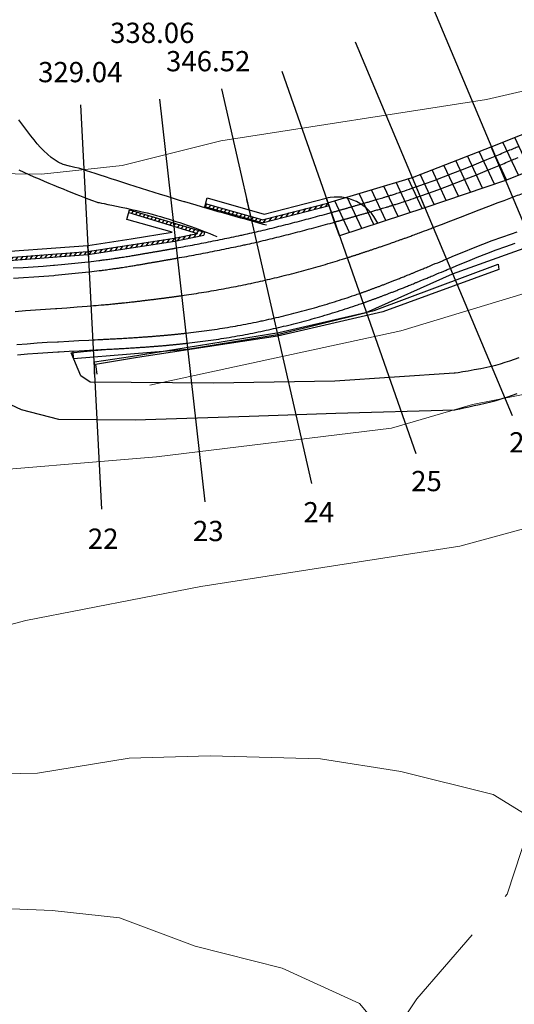
# Model space of a CAD drawing. Extents: x 2387147 to 2390607, y 4759020 to 4760478.
# Drawn here: x 2387744 to 2387792, y 4760228 to 4760326 of the extents above; entities that cross this region are included whole.
import ezdxf
from ezdxf.enums import TextEntityAlignment as Align

# ---------------------------------------------------------------- set-up
doc = ezdxf.new("R2010")
doc.units = 0
doc.header["$LTSCALE"] = 0.5
doc.header["$MEASUREMENT"] = 0
for name, color, linetype, lineweight in [('2D-GRADONI', 4, 'Continuous', 5), ('CD-BANCHINE', 7, 'Continuous', 30), ('CD-CORSIE', 7, 'Continuous', 30), ('Curve di livello grigie', 8, 'Continuous', 5), ('Curve di livello verdi', 70, 'Continuous', 5)]:
    doc.layers.add(name, color=color, linetype=linetype, lineweight=lineweight)
for name, color, linetype in [('2D-MURO', 1, 'Continuous'), ('2D_STERRO_FSST_FDST', 32, 'Continuous'), ('2D_STRUTTURA', 3, 'Continuous'), ('Carreggiabile', 1, 'Continuous'), ('Ciglio di muro di sostegno', 10, 'Continuous'), ('SEZIONI', 7, 'Continuous'), ('strada ordinaria', 5, 'Continuous')]:
    doc.layers.add(name, color=color, linetype=linetype)
doc.layers.add('Tratteggiata', color=7, linetype='Continuous', lineweight=5, plot=False)
pattern_1 = [(55, (2387758.90947, 4760304.17857), (-0.307182, 0.2150912), [])]

# ---------------------------------------------------------------- blocks, each defined once
blk = doc.blocks.new('*X54', base_point=(1498.34, 1097.855))
at = {"layer": 'SEZIONI', "color": 0, "linetype": 'Continuous'}
blk.add_text('22', height=1, dxfattribs=at).set_placement((1498.383, 1097.022), align=Align.MIDDLE)
blk = doc.blocks.new('*X55', base_point=(1496.111, 1140.797))
at = {"layer": 'SEZIONI', "color": 0, "linetype": 'Continuous'}
blk.add_text('329.04', height=1, dxfattribs=at).set_placement((1495.986, 1143.21), align=Align.MIDDLE)
blk = doc.blocks.new('*X56', base_point=(1508.616, 1098.607))
at = {"layer": 'SEZIONI', "color": 0, "linetype": 'Continuous'}
blk.add_text('23', height=1, dxfattribs=at).set_placement((1508.709, 1097.779), align=Align.MIDDLE)
blk = doc.blocks.new('*X57', base_point=(1503.812, 1141.338))
at = {"layer": 'SEZIONI', "color": 0, "linetype": 'Continuous'}
blk.add_text('338.06', height=1, dxfattribs=at).set_placement((1503.542, 1143.74), align=Align.MIDDLE)
blk = doc.blocks.new('*X58', base_point=(1519.348, 1100.432))
at = {"layer": 'SEZIONI', "color": 0, "linetype": 'Continuous'}
blk.add_text('24', height=1, dxfattribs=at).set_placement((1519.534, 1099.619), align=Align.MIDDLE)
blk = doc.blocks.new('*X59', base_point=(1509.763, 1142.35))
at = {"layer": 'SEZIONI', "color": 0, "linetype": 'Continuous'}
blk.add_text('346.52', height=1, dxfattribs=at).set_placement((1509.205, 1144.787), align=Align.MIDDLE)
blk = doc.blocks.new('*X60', base_point=(1529.807, 1103.453))
at = {"layer": 'SEZIONI', "color": 0, "linetype": 'Continuous'}
blk.add_text('25', height=1, dxfattribs=at).set_placement((1530.083, 1102.667), align=Align.MIDDLE)
blk = doc.blocks.new('*X62', base_point=(1539.394, 1107.244))
at = {"layer": 'SEZIONI', "color": 0, "linetype": 'Continuous'}
blk.add_text('26', height=1, dxfattribs=at).set_placement((1539.717, 1106.475), align=Align.MIDDLE)

msp = doc.modelspace()

# ---------------------------------------------------------------- hatches: boundary and pattern name
at = {"layer": '2D-MURO', "linetype": 'Continuous'}
h = msp.add_hatch(dxfattribs=at)
h.set_pattern_fill('ANSI31', color=256, scale=3, angle=10, style=0)
h.set_pattern_definition([(55, (2388495.61594, 4760246.30662), (-0.30718202, 0.21509116), [])])
h.paths.add_polyline_path([(2387761.918, 4760307.544), (2387761.837, 4760307.255), (2387766.449, 4760305.949), (2387766.373, 4760306.283)])
h.paths.add_polyline_path([(2387774.111, 4760307.348), (2387774.011, 4760307.632), (2387767.508, 4760305.961), (2387766.373, 4760306.283), (2387766.449, 4760305.949), (2387767.505, 4760305.65)])
h = msp.add_hatch(dxfattribs=at)
h.set_pattern_fill('ANSI31', color=256, scale=3, angle=10, style=0)
h.set_pattern_definition(pattern_1)
h.paths.add_polyline_path([(2387758.777, 4760305.335), (2387758.74, 4760305.659), (2387754.421, 4760306.959), (2387754.335, 4760306.672)])
h.paths.add_polyline_path([(2387761.831, 4760304.729), (2387758.743, 4760305.658), (2387758.78, 4760305.334), (2387761.135, 4760304.625), (2387758.909, 4760304.179), (2387758.943, 4760303.879), (2387761.745, 4760304.442)])
h = msp.add_hatch(dxfattribs=at)
h.set_pattern_fill('ANSI31', color=256, scale=3, angle=10, style=0)
h.set_pattern_definition(pattern_1)
h.paths.add_polyline_path([(2387758.943, 4760303.879), (2387758.909, 4760304.179), (2387758.843, 4760304.165), (2387750.268, 4760302.823), (2387739.453, 4760302.028), (2387730.151, 4760301.356), (2387718.131, 4760299.064), (2387706.583, 4760294.964), (2387706.705, 4760294.689), (2387718.21, 4760298.774), (2387730.19, 4760301.058), (2387739.474, 4760301.729), (2387750.302, 4760302.524), (2387758.896, 4760303.87)])
at = {"layer": '2D_STRUTTURA', "linetype": 'Continuous'}
h = msp.add_hatch(dxfattribs=at)
h.set_pattern_fill('ANSI31', color=256, scale=10, angle=70, style=0)
h.set_pattern_definition([(115, (2386253.3876, 4759178.0246), (-1.1328847, -0.5282728), [])])
h.paths.add_polyline_path([(2387874.142, 4760337.6), (2387882.72, 4760342.061), (2387891.03, 4760346.387), (2387889.662, 4760349.06), (2387881.32, 4760344.827), (2387872.699, 4760340.456), (2387864.316, 4760336.335), (2387855.341, 4760331.922), (2387847.259, 4760328.836), (2387840.888, 4760326.675), (2387834.477, 4760324.718), (2387826.081, 4760322.5), (2387817.546, 4760320.932), (2387808.353, 4760319.313), (2387803.546, 4760318.111), (2387798.817, 4760316.614), (2387790.13, 4760313.17), (2387782.353, 4760310.155), (2387774.046, 4760307.641), (2387774.675, 4760305.741), (2387775.156, 4760304.372), (2387783.576, 4760307.161), (2387791.541, 4760309.857), (2387800.01, 4760313.217), (2387804.526, 4760314.647), (2387809.123, 4760315.796), (2387818.096, 4760317.375), (2387826.634, 4760318.94), (2387835.242, 4760321.199), (2387841.988, 4760323.248), (2387848.662, 4760325.521), (2387856.969, 4760328.711)])

# ---------------------------------------------------------------- linework, layer by layer
at = {"layer": '2D-GRADONI', "linetype": 'Continuous'}
msp.add_line((2387765.984, 4760307.981), (2387766.617, 4760305.216), dxfattribs=at)
at = {"layer": '2D-MURO', "linetype": 'Continuous'}
for p, q in [((2387754.335, 4760306.672, 491.746), (2387761.135, 4760304.625, 491.746)), ((2387750.355, 4760302.328), (2387750.295, 4760303.426, 491.746))]:
    msp.add_line(p, q, dxfattribs=at)
for points in [[(2387761.837, 4760307.255), (2387762.082, 4760308.121), (2387767.71, 4760306.528), (2387773.848, 4760308.101), (2387774.112, 4760307.348)], [(2387767.505, 4760305.65), (2387761.837, 4760307.255)], [(2387767.508, 4760305.961), (2387761.918, 4760307.544)], [(2387767.505, 4760305.65), (2387774.169, 4760307.363)], [(2387767.508, 4760305.961), (2387774.095, 4760307.653)], [(2387706.583, 4760294.964), (2387718.131, 4760299.064), (2387730.151, 4760301.356), (2387739.453, 4760302.028), (2387750.268, 4760302.823), (2387758.843, 4760304.165), (2387761.135, 4760304.625)], [(2387706.705, 4760294.689), (2387718.21, 4760298.774), (2387730.19, 4760301.058), (2387739.474, 4760301.729), (2387750.302, 4760302.524), (2387758.896, 4760303.87), (2387761.745, 4760304.442)]]:
    msp.add_lwpolyline(points, dxfattribs=at)
at = {"layer": '2D-MURO', "linetype": 'Continuous', "elevation": 491.746, "flags": 128}
msp.add_lwpolyline([(2387706.705, 4760294.689), (2387706.343, 4760295.506), (2387717.973, 4760299.64), (2387730.107, 4760301.953), (2387739.443, 4760302.628), (2387750.295, 4760303.426), (2387754.57, 4760304.099), (2387758.64, 4760304.739), (2387754.133, 4760306.002), (2387754.421, 4760306.959), (2387761.831, 4760304.729), (2387761.745, 4760304.442)], dxfattribs=at)
at = {"layer": '2D_STERRO_FSST_FDST', "linetype": 'Continuous'}
msp.add_line((2387748.879, 4760292.255), (2387748.84, 4760293.002), dxfattribs=at)
msp.add_lwpolyline([(2387748.879, 4760292.255), (2387760.142, 4760293.194), (2387769.035, 4760294.626), (2387777.803, 4760296.827), (2387786.317, 4760300.644), (2387794.222, 4760303.476), (2387795.446, 4760303.328), (2387795.073, 4760304.5)], dxfattribs=at)
msp.add_arc((2387774.86, 4760303.713), 4.503, 25.1144, 103.00556, dxfattribs=at)
at = {"layer": '2D_STRUTTURA', "linetype": 'Continuous'}
for p, q in [((2387791.541, 4760309.857), (2387790.146, 4760313.176)), ((2387782.321, 4760310.145), (2387783.576, 4760307.161))]:
    msp.add_line(p, q, dxfattribs=at)
at = {"layer": '2D_STRUTTURA', "linetype": 'Continuous', "flags": 128}
for points in [[(2387774.012, 4760307.631), (2387782.353, 4760310.155), (2387790.13, 4760313.17), (2387798.817, 4760316.614)], [(2387800.01, 4760313.217), (2387791.541, 4760309.857), (2387783.576, 4760307.161), (2387775.156, 4760304.372), (2387774.675, 4760305.741), (2387774.046, 4760307.639)]]:
    msp.add_lwpolyline(points, dxfattribs=at)
at = {"layer": 'Carreggiabile', "color": 9}
for points in [[(2387767.933, 4760305.425), (2387767.63, 4760305.511), (2387767.072, 4760305.668), (2387766.514, 4760305.825), (2387765.957, 4760305.982), (2387765.401, 4760306.138), (2387764.845, 4760306.294), (2387764.291, 4760306.45), (2387763.737, 4760306.607), (2387763.184, 4760306.764), (2387762.632, 4760306.921), (2387762.081, 4760307.08), (2387761.531, 4760307.239), (2387760.982, 4760307.4), (2387760.434, 4760307.562), (2387759.888, 4760307.726), (2387759.803, 4760307.751), (2387759.245, 4760307.92), (2387758.666, 4760308.098), (2387758.069, 4760308.283), (2387757.459, 4760308.474), (2387756.839, 4760308.668), (2387756.214, 4760308.866), (2387755.588, 4760309.064), (2387754.965, 4760309.263), (2387754.35, 4760309.46), (2387753.745, 4760309.654), (2387753.156, 4760309.843), (2387752.586, 4760310.027), (2387752.04, 4760310.203), (2387751.522, 4760310.371), (2387751.035, 4760310.528), (2387750.584, 4760310.674), (2387750.173, 4760310.806), (2387749.806, 4760310.924), (2387749.488, 4760311.026), (2387749.356, 4760311.068), (2387749.026, 4760311.146), (2387748.474, 4760311.267), (2387747.87, 4760311.435), (2387747.355, 4760311.658), (2387747.065, 4760311.843), (2387746.672, 4760312.129), (2387746.302, 4760312.439), (2387745.951, 4760312.769), (2387745.616, 4760313.118), (2387745.295, 4760313.482), (2387744.983, 4760313.859), (2387744.679, 4760314.246), (2387744.378, 4760314.64), (2387744.078, 4760315.04), (2387743.776, 4760315.442), (2387743.468, 4760315.843)], [(2387743.473, 4760310.899), (2387743.969, 4760310.67), (2387744.47, 4760310.445), (2387744.971, 4760310.222), (2387745.471, 4760310.004), (2387745.967, 4760309.792), (2387746.456, 4760309.585), (2387746.936, 4760309.385), (2387747.404, 4760309.192), (2387747.857, 4760309.008), (2387748.293, 4760308.832), (2387748.71, 4760308.666), (2387749.104, 4760308.511), (2387749.472, 4760308.367), (2387749.813, 4760308.234), (2387750.124, 4760308.115), (2387750.402, 4760308.009), (2387750.645, 4760307.917), (2387750.849, 4760307.84), (2387751.012, 4760307.779), (2387751.132, 4760307.735), (2387751.206, 4760307.707), (2387751.231, 4760307.698), (2387751.279, 4760307.689), (2387751.416, 4760307.662), (2387751.634, 4760307.619), (2387751.922, 4760307.562), (2387752.272, 4760307.492), (2387752.674, 4760307.41), (2387753.118, 4760307.319), (2387753.596, 4760307.218), (2387754.098, 4760307.111), (2387754.613, 4760306.998), (2387755.134, 4760306.881), (2387755.651, 4760306.761), (2387756.154, 4760306.64), (2387756.634, 4760306.52), (2387757.081, 4760306.401), (2387757.482, 4760306.287), (2387757.863, 4760306.172), (2387758.243, 4760306.055), (2387758.621, 4760305.936), (2387758.998, 4760305.813), (2387759.374, 4760305.689), (2387759.748, 4760305.562), (2387760.122, 4760305.432), (2387760.495, 4760305.3), (2387760.867, 4760305.166), (2387761.239, 4760305.029), (2387761.61, 4760304.891), (2387761.98, 4760304.749), (2387762.35, 4760304.606), (2387762.72, 4760304.461), (2387763.045, 4760304.331)]]:
    msp.add_lwpolyline(points, dxfattribs=at)
at = {"layer": 'CD-BANCHINE', "linetype": 'Continuous'}
for points in [[(2388361.339, 4759653.026, 0), (2388361.337, 4759653.022)], [(2388353.982, 4759657.479, 0), (2388353.984, 4759657.483)], [(2387574.026, 4760175.888, 0), (2387574.037, 4760175.893)], [(2388031.623, 4759518.95, 0), (2388031.62, 4759518.949)], [(2388034.551, 4759510.911, 0), (2388034.554, 4759510.912)], [(2387577.714, 4760168.047, 0), (2387577.704, 4760168.042)], [(2387969.242, 4759481.605, 0), (2387969.239, 4759481.602)], [(2387964.613, 4759488.832, 0), (2387964.616, 4759488.835)], [(2387787.931, 4759338.025, 0), (2387787.93, 4759338.022)], [(2387780.447, 4759342.171, 0), (2387780.449, 4759342.174)], [(2387742.903, 4760301.206), (2387743.901, 4760301.262), (2387744.899, 4760301.326), (2387745.897, 4760301.399), (2387746.894, 4760301.48), (2387747.011, 4760301.49), (2387748.007, 4760301.58), (2387749.003, 4760301.678), (2387749.999, 4760301.785), (2387750.382, 4760301.828, 0.000264), (2387751.372, 4760301.947, 0.000112), (2387751.792, 4760302, 0.000303), (2387752.373, 4760302.077, 0.000413), (2387752.816, 4760302.138, 0.000403), (2387753.188, 4760302.192, 0.000396), (2387753.515, 4760302.24, 0.000393), (2387753.81, 4760302.286, 0.00039), (2387754.08, 4760302.328, 0.000388), (2387754.331, 4760302.369, 0.000387), (2387754.567, 4760302.408, 0.000385), (2387754.789, 4760302.445, 0.000385), (2387754.999, 4760302.482, 0.000031), (2387755.016, 4760302.484, 0.000352), (2387755.2, 4760302.516, 0.000383), (2387755.393, 4760302.549, 0.000383), (2387755.577, 4760302.58, 0.000382), (2387755.755, 4760302.611, 0.000382), (2387755.927, 4760302.64, 0.000381), (2387756.093, 4760302.669, 0.000381), (2387756.255, 4760302.696, 0.000381), (2387756.411, 4760302.723, 0.00038), (2387756.563, 4760302.749, 0.00038), (2387756.712, 4760302.775, 0.00038), (2387756.856, 4760302.8, 0.00038), (2387756.997, 4760302.824, 0.00038), (2387757.135, 4760302.848, 0.000379), (2387757.27, 4760302.871, 0.000379), (2387757.402, 4760302.894, 0.000379), (2387757.531, 4760302.917, 0.000379), (2387757.658, 4760302.939, 0.000379), (2387757.782, 4760302.961, 0.000379), (2387757.904, 4760302.982, 0.000379), (2387758.024, 4760303.003, 0.000379), (2387758.142, 4760303.024, 0.000378), (2387758.257, 4760303.044, 0.000378), (2387758.371, 4760303.065, 0.000378), (2387758.483, 4760303.084, 0.000378), (2387758.594, 4760303.104, 0.000378), (2387758.702, 4760303.124, 0.000378), (2387758.809, 4760303.143, 0.000378), (2387758.915, 4760303.162, 0.000378), (2387759.019, 4760303.181, 0.003333), (2387759.936, 4760303.349, 0.003333), (2387760.85, 4760303.52, 0.003333), (2387761.763, 4760303.696, 0.003333), (2387762.675, 4760303.875, 0.003333), (2387763.585, 4760304.059, 0.003333), (2387764.493, 4760304.246, 0.003333), (2387765.401, 4760304.437, 0.001667), (2387765.854, 4760304.534, 0.006437), (2387767.6, 4760304.933, 0.003333), (2387768.5, 4760305.154, 0.003333), (2387769.4, 4760305.378, 0.003333), (2387770.3, 4760305.606, 0.003333), (2387771.199, 4760305.839, 0.003333), (2387772.097, 4760306.075, 0.003333), (2387772.996, 4760306.316, 0.003333), (2387773.894, 4760306.561, 0.001667), (2387774.344, 4760306.685, 0.000378), (2387774.446, 4760306.713, 0.000378), (2387774.549, 4760306.742, 0.000378), (2387774.654, 4760306.771, 0.000378), (2387774.76, 4760306.801, 0.000378), (2387774.868, 4760306.831, 0.000378), (2387774.978, 4760306.862, 0.000378), (2387775.089, 4760306.893, 0.000378), (2387775.202, 4760306.925, 0.000379), (2387775.317, 4760306.958, 0.000379), (2387775.434, 4760306.991, 0.000379), (2387775.553, 4760307.025, 0.000379), (2387775.675, 4760307.059, 0.000379), (2387775.799, 4760307.094, 0.000379), (2387775.925, 4760307.13, 0.000379), (2387776.054, 4760307.167, 0.000379), (2387776.185, 4760307.204, 0.00038), (2387776.32, 4760307.243, 0.00038), (2387776.457, 4760307.282, 0.00038), (2387776.598, 4760307.323, 0.00038), (2387776.743, 4760307.364, 0.00038), (2387776.891, 4760307.407, 0.000381), (2387777.044, 4760307.45, 0.000381), (2387777.201, 4760307.496, 0.000381), (2387777.363, 4760307.542, 0.000382), (2387777.531, 4760307.59, 0.000382), (2387777.704, 4760307.64, 0.000383), (2387777.884, 4760307.692, 0.000383), (2387778.072, 4760307.746, 0.000352), (2387778.252, 4760307.798, 0.000031), (2387778.268, 4760307.803, 0.000385), (2387778.473, 4760307.862, 0.000385), (2387778.69, 4760307.924, 0.000387), (2387778.919, 4760307.991, 0.000388), (2387779.162, 4760308.064, 0.00039), (2387779.424, 4760308.143, 0.000393), (2387779.71, 4760308.23, 0.000396), (2387780.025, 4760308.329, 0.000403), (2387780.384, 4760308.442, 0.000413), (2387780.809, 4760308.579, 0.000303), (2387781.365, 4760308.762, 0.000264), (2387782.31, 4760309.082, 0.000112), (2387782.713, 4760309.222), (2387783.549, 4760309.517), (2387784.49, 4760309.857), (2387785.429, 4760310.205), (2387786.364, 4760310.561), (2387787.296, 4760310.925), (2387788.225, 4760311.296), (2387789.15, 4760311.675), (2387789.716, 4760311.911), (2387790.533, 4760312.254, -0.000376), (2387791.854, 4760312.808, -0.000303), (2387792.404, 4760313.038, -0.000413), (2387792.828, 4760313.214, -0.000403)], [(2387743.347, 4760292.647), (2387744.344, 4760292.729), (2387745.342, 4760292.802), (2387746.34, 4760292.868), (2387747.338, 4760292.924), (2387747.455, 4760292.931), (2387748.453, 4760292.982), (2387749.452, 4760293.034), (2387750.451, 4760293.086), (2387750.832, 4760293.106, 0.000264), (2387751.835, 4760293.158, 0.000112), (2387752.263, 4760293.181, 0.000303), (2387752.858, 4760293.213, 0.000413), (2387753.317, 4760293.239, 0.000403), (2387753.705, 4760293.261, 0.000396), (2387754.047, 4760293.281, 0.000393), (2387754.357, 4760293.299, 0.00039), (2387754.643, 4760293.317, 0.000388), (2387754.909, 4760293.334, 0.000387), (2387755.159, 4760293.35, 0.000385), (2387755.396, 4760293.366, 0.000385), (2387755.622, 4760293.381, 0.000031), (2387755.64, 4760293.382, 0.000352), (2387755.838, 4760293.396, 0.000383), (2387756.046, 4760293.411, 0.000383), (2387756.246, 4760293.425, 0.000382), (2387756.439, 4760293.439, 0.000382), (2387756.625, 4760293.453, 0.000381), (2387756.807, 4760293.467, 0.000381), (2387756.983, 4760293.481, 0.000381), (2387757.154, 4760293.495, 0.00038), (2387757.322, 4760293.508, 0.00038), (2387757.485, 4760293.522, 0.00038), (2387757.644, 4760293.535, 0.00038), (2387757.8, 4760293.549, 0.00038), (2387757.953, 4760293.562, 0.000379), (2387758.103, 4760293.575, 0.000379), (2387758.25, 4760293.589, 0.000379), (2387758.394, 4760293.602, 0.000379), (2387758.536, 4760293.615, 0.000379), (2387758.675, 4760293.628, 0.000379), (2387758.812, 4760293.642, 0.000379), (2387758.947, 4760293.655, 0.000379), (2387759.079, 4760293.668, 0.000378), (2387759.21, 4760293.681, 0.000378), (2387759.339, 4760293.694, 0.000378), (2387759.466, 4760293.708, 0.000378), (2387759.591, 4760293.721, 0.000378), (2387759.715, 4760293.734, 0.000378), (2387759.837, 4760293.747, 0.000378), (2387759.957, 4760293.761, 0.000378), (2387760.076, 4760293.774, 0.003333), (2387761.126, 4760293.899, 0.003333), (2387762.173, 4760294.038, 0.003333), (2387763.219, 4760294.191, 0.003333), (2387764.262, 4760294.358, 0.003333), (2387765.303, 4760294.539, 0.003333), (2387766.342, 4760294.733, 0.003333), (2387767.378, 4760294.942, 0.001667), (2387767.895, 4760295.051, 0.006437), (2387769.884, 4760295.506, 0.003333), (2387770.909, 4760295.762, 0.003333), (2387771.931, 4760296.031, 0.003333), (2387772.949, 4760296.314, 0.003333), (2387773.963, 4760296.61, 0.003333), (2387774.973, 4760296.92, 0.003333), (2387775.979, 4760297.244, 0.003333), (2387776.981, 4760297.58, 0.001667), (2387777.48, 4760297.754, 0.000378), (2387777.593, 4760297.793, 0.000378), (2387777.707, 4760297.834, 0.000378), (2387777.823, 4760297.875, 0.000378), (2387777.94, 4760297.917, 0.000378), (2387778.058, 4760297.959, 0.000378), (2387778.178, 4760298.003, 0.000378), (2387778.3, 4760298.047, 0.000378), (2387778.424, 4760298.092, 0.000379), (2387778.549, 4760298.137, 0.000379), (2387778.676, 4760298.184, 0.000379), (2387778.805, 4760298.232, 0.000379), (2387778.936, 4760298.28, 0.000379), (2387779.07, 4760298.33, 0.000379), (2387779.205, 4760298.381, 0.000379), (2387779.343, 4760298.433, 0.000379), (2387779.484, 4760298.486, 0.00038), (2387779.627, 4760298.54, 0.00038), (2387779.774, 4760298.596, 0.00038), (2387779.923, 4760298.653, 0.00038), (2387780.076, 4760298.712, 0.00038), (2387780.233, 4760298.772, 0.000381), (2387780.393, 4760298.834, 0.000381), (2387780.558, 4760298.899, 0.000381), (2387780.727, 4760298.965, 0.000382), (2387780.901, 4760299.033, 0.000382), (2387781.081, 4760299.104, 0.000383), (2387781.268, 4760299.178, 0.000383), (2387781.461, 4760299.255, 0.000352), (2387781.646, 4760299.329, 0.000031), (2387781.662, 4760299.336, 0.000385), (2387781.872, 4760299.42, 0.000385), (2387782.092, 4760299.509, 0.000387), (2387782.325, 4760299.603, 0.000388), (2387782.572, 4760299.704, 0.00039), (2387782.837, 4760299.812, 0.000393), (2387783.124, 4760299.93, 0.000396), (2387783.441, 4760300.061, 0.000403), (2387783.799, 4760300.209, 0.000413), (2387784.225, 4760300.386, 0.000303), (2387784.775, 4760300.616, 0.000264), (2387785.702, 4760301.004, 0.000112), (2387786.093, 4760301.168), (2387786.912, 4760301.513), (2387787.836, 4760301.895), (2387788.764, 4760302.268), (2387789.696, 4760302.63), (2387790.633, 4760302.983), (2387791.574, 4760303.326), (2387792.518, 4760303.659)]]:
    msp.add_lwpolyline(points, format="xyb", dxfattribs=at)
at = {"layer": 'CD-CORSIE', "linetype": 'Continuous'}
for points in [[(2387476.932, 4759086.924, 0), (2387476.442, 4759086.641)], [(2388360.484, 4759653.544, 0), (2388360.482, 4759653.541)], [(2388354.837, 4759656.961, 0), (2388354.839, 4759656.964)], [(2387574.452, 4760174.983, 0), (2387574.46, 4760174.987)], [(2387577.288, 4760168.952, 0), (2387577.281, 4760168.948)], [(2388031.966, 4759518.011, 0), (2388031.963, 4759518.01)], [(2388034.209, 4759511.851, 0), (2388034.211, 4759511.852)], [(2387968.703, 4759482.447, 0), (2387968.7, 4759482.445)], [(2387965.152, 4759487.99, 0), (2387965.155, 4759487.992)], [(2387787.056, 4759338.51, 0), (2387787.055, 4759338.508)], [(2387781.322, 4759341.687, 0), (2387781.323, 4759341.689)], [(2387742.955, 4760300.207), (2387743.953, 4760300.263), (2387744.951, 4760300.327), (2387745.949, 4760300.4), (2387746.946, 4760300.481), (2387747.062, 4760300.491), (2387748.059, 4760300.581), (2387749.055, 4760300.68), (2387750.051, 4760300.786), (2387750.433, 4760300.83, 0.000264), (2387751.425, 4760300.948, 0.000112), (2387751.845, 4760301.001, 0.000303), (2387752.427, 4760301.078, 0.000413), (2387752.872, 4760301.14, 0.000403), (2387753.246, 4760301.193, 0.000396), (2387753.574, 4760301.242, 0.000393), (2387753.871, 4760301.287, 0.00039), (2387754.143, 4760301.33, 0.000388), (2387754.395, 4760301.371, 0.000387), (2387754.632, 4760301.41, 0.000385), (2387754.855, 4760301.448, 0.000385), (2387755.068, 4760301.484, 0.000031), (2387755.084, 4760301.487, 0.000352), (2387755.27, 4760301.518, 0.000383), (2387755.464, 4760301.551, 0.000383), (2387755.65, 4760301.583, 0.000382), (2387755.83, 4760301.614, 0.000382), (2387756.003, 4760301.643, 0.000381), (2387756.171, 4760301.672, 0.000381), (2387756.333, 4760301.7, 0.000381), (2387756.491, 4760301.727, 0.00038), (2387756.645, 4760301.753, 0.00038), (2387756.795, 4760301.778, 0.00038), (2387756.941, 4760301.803, 0.00038), (2387757.083, 4760301.828, 0.00038), (2387757.223, 4760301.852, 0.000379), (2387757.359, 4760301.875, 0.000379), (2387757.493, 4760301.898, 0.000379), (2387757.623, 4760301.921, 0.000379), (2387757.751, 4760301.943, 0.000379), (2387757.877, 4760301.965, 0.000379), (2387758.001, 4760301.987, 0.000379), (2387758.122, 4760302.008, 0.000379), (2387758.241, 4760302.029, 0.000378), (2387758.359, 4760302.05, 0.000378), (2387758.474, 4760302.07, 0.000378), (2387758.588, 4760302.09, 0.000378), (2387758.699, 4760302.11, 0.000378), (2387758.81, 4760302.129, 0.000378), (2387758.918, 4760302.149, 0.000378), (2387759.025, 4760302.168, 0.000378), (2387759.131, 4760302.187, 0.003333), (2387760.061, 4760302.356, 0.003333), (2387760.989, 4760302.53, 0.003333), (2387761.915, 4760302.707, 0.003333), (2387762.839, 4760302.889, 0.003333), (2387763.762, 4760303.075, 0.003333), (2387764.684, 4760303.264, 0.003333), (2387765.605, 4760303.458, 0.001667), (2387766.064, 4760303.557, 0.006437), (2387767.835, 4760303.961, 0.003333), (2387768.749, 4760304.185, 0.003333), (2387769.662, 4760304.413, 0.003333), (2387770.574, 4760304.645, 0.003333), (2387771.486, 4760304.881, 0.003333), (2387772.397, 4760305.121, 0.003333), (2387773.308, 4760305.366, 0.003333), (2387774.219, 4760305.615, 0.001667), (2387774.675, 4760305.741, 0.000378), (2387774.778, 4760305.77, 0.000378), (2387774.883, 4760305.8, 0.000378), (2387774.989, 4760305.829, 0.000378), (2387775.097, 4760305.86, 0.000378), (2387775.206, 4760305.89, 0.000378), (2387775.317, 4760305.922, 0.000378), (2387775.43, 4760305.953, 0.000378), (2387775.545, 4760305.986, 0.000379), (2387775.661, 4760306.019, 0.000379), (2387775.78, 4760306.052, 0.000379), (2387775.9, 4760306.087, 0.000379), (2387776.023, 4760306.122, 0.000379), (2387776.148, 4760306.157, 0.000379), (2387776.276, 4760306.194, 0.000379), (2387776.406, 4760306.231, 0.000379), (2387776.539, 4760306.269, 0.00038), (2387776.675, 4760306.308, 0.00038), (2387776.814, 4760306.348, 0.00038), (2387776.956, 4760306.389, 0.00038), (2387777.102, 4760306.431, 0.00038), (2387777.252, 4760306.474, 0.000381), (2387777.406, 4760306.518, 0.000381), (2387777.565, 4760306.564, 0.000381), (2387777.728, 4760306.611, 0.000382), (2387777.897, 4760306.66, 0.000382), (2387778.072, 4760306.711, 0.000383), (2387778.254, 4760306.763, 0.000383), (2387778.443, 4760306.817, 0.000352), (2387778.624, 4760306.87, 0.000031), (2387778.64, 4760306.874, 0.000385), (2387778.847, 4760306.934, 0.000385), (2387779.065, 4760306.997, 0.000387), (2387779.295, 4760307.065, 0.000388), (2387779.54, 4760307.138, 0.00039), (2387779.803, 4760307.218, 0.000393), (2387780.09, 4760307.306, 0.000396), (2387780.407, 4760307.405, 0.000403), (2387780.767, 4760307.519, 0.000413), (2387781.194, 4760307.656, 0.000303), (2387781.751, 4760307.84, 0.000264), (2387782.697, 4760308.16, 0.000112), (2387783.1, 4760308.3), (2387783.936, 4760308.595), (2387784.878, 4760308.935), (2387785.816, 4760309.284), (2387786.751, 4760309.639), (2387787.683, 4760310.003), (2387788.612, 4760310.374), (2387789.538, 4760310.753), (2387790.104, 4760310.989), (2387790.92, 4760311.332, -0.000376), (2387792.24, 4760311.886, -0.000303), (2387792.789, 4760312.115, -0.000413)], [(2387743.125, 4760296.926), (2387744.123, 4760296.995), (2387745.121, 4760297.064), (2387746.118, 4760297.133), (2387747.116, 4760297.202), (2387747.233, 4760297.21), (2387748.23, 4760297.281), (2387749.228, 4760297.356), (2387750.225, 4760297.436), (2387750.607, 4760297.467, 0.000264), (2387751.604, 4760297.552, 0.000112), (2387752.027, 4760297.59, 0.000303), (2387752.615, 4760297.645, 0.000413), (2387753.066, 4760297.688, 0.000403), (2387753.446, 4760297.726, 0.000396), (2387753.781, 4760297.761, 0.000393), (2387754.083, 4760297.793, 0.00039), (2387754.361, 4760297.823, 0.000388), (2387754.62, 4760297.851, 0.000387), (2387754.863, 4760297.879, 0.000385), (2387755.092, 4760297.906, 0.000385), (2387755.311, 4760297.931, 0.000031), (2387755.328, 4760297.933, 0.000352), (2387755.519, 4760297.956, 0.000383), (2387755.719, 4760297.98, 0.000383), (2387755.911, 4760298.003, 0.000382), (2387756.097, 4760298.025, 0.000382), (2387756.276, 4760298.047, 0.000381), (2387756.45, 4760298.068, 0.000381), (2387756.619, 4760298.089, 0.000381), (2387756.783, 4760298.109, 0.00038), (2387756.943, 4760298.129, 0.00038), (2387757.098, 4760298.148, 0.00038), (2387757.25, 4760298.168, 0.00038), (2387757.399, 4760298.187, 0.00038), (2387757.544, 4760298.205, 0.000379), (2387757.686, 4760298.223, 0.000379), (2387757.826, 4760298.242, 0.000379), (2387757.963, 4760298.259, 0.000379), (2387758.097, 4760298.277, 0.000379), (2387758.229, 4760298.295, 0.000379), (2387758.358, 4760298.312, 0.000379), (2387758.485, 4760298.329, 0.000379), (2387758.611, 4760298.346, 0.000378), (2387758.734, 4760298.363, 0.000378), (2387758.855, 4760298.38, 0.000378), (2387758.975, 4760298.396, 0.000378), (2387759.092, 4760298.413, 0.000378), (2387759.209, 4760298.429, 0.000378), (2387759.323, 4760298.445, 0.000378), (2387759.436, 4760298.461, 0.000378), (2387759.548, 4760298.477, 0.003333), (2387760.531, 4760298.624, 0.003333), (2387761.512, 4760298.779, 0.003333), (2387762.491, 4760298.943, 0.003333), (2387763.468, 4760299.117, 0.003333), (2387764.444, 4760299.299, 0.003333), (2387765.417, 4760299.49, 0.003333), (2387766.389, 4760299.689, 0.001667), (2387766.874, 4760299.793, 0.006437), (2387768.742, 4760300.22, 0.003333), (2387769.705, 4760300.458, 0.003333), (2387770.666, 4760300.704, 0.003333), (2387771.624, 4760300.96, 0.003333), (2387772.581, 4760301.224, 0.003333), (2387773.535, 4760301.498, 0.003333), (2387774.487, 4760301.78, 0.003333), (2387775.437, 4760302.071, 0.001667), (2387775.912, 4760302.219, 0.000378), (2387776.019, 4760302.253, 0.000378), (2387776.128, 4760302.288, 0.000378), (2387776.238, 4760302.323, 0.000378), (2387776.35, 4760302.359, 0.000378), (2387776.463, 4760302.395, 0.000378), (2387776.578, 4760302.432, 0.000378), (2387776.695, 4760302.47, 0.000378), (2387776.813, 4760302.508, 0.000379), (2387776.933, 4760302.548, 0.000379), (2387777.055, 4760302.587, 0.000379), (2387777.179, 4760302.628, 0.000379), (2387777.306, 4760302.67, 0.000379), (2387777.434, 4760302.712, 0.000379), (2387777.565, 4760302.755, 0.000379), (2387777.698, 4760302.8, 0.000379), (2387777.834, 4760302.845, 0.00038), (2387777.973, 4760302.891, 0.00038), (2387778.115, 4760302.939, 0.00038), (2387778.261, 4760302.988, 0.00038), (2387778.409, 4760303.038, 0.00038), (2387778.562, 4760303.089, 0.000381), (2387778.718, 4760303.142, 0.000381), (2387778.879, 4760303.197, 0.000381), (2387779.045, 4760303.254, 0.000382), (2387779.216, 4760303.312, 0.000382), (2387779.393, 4760303.372, 0.000383), (2387779.576, 4760303.435, 0.000383), (2387779.766, 4760303.501, 0.000352), (2387779.949, 4760303.564, 0.000031), (2387779.965, 4760303.569, 0.000385), (2387780.173, 4760303.641, 0.000385), (2387780.391, 4760303.717, 0.000387), (2387780.622, 4760303.797, 0.000388), (2387780.867, 4760303.884, 0.00039), (2387781.131, 4760303.978, 0.000393), (2387781.417, 4760304.08, 0.000396), (2387781.733, 4760304.195, 0.000403), (2387782.092, 4760304.326, 0.000413), (2387782.517, 4760304.483, 0.000303), (2387783.07, 4760304.689, 0.000264), (2387784.006, 4760305.043, 0.000112), (2387784.403, 4760305.195), (2387785.23, 4760305.515), (2387786.163, 4760305.876), (2387787.096, 4760306.237), (2387788.03, 4760306.596), (2387788.964, 4760306.954), (2387789.899, 4760307.311), (2387790.834, 4760307.667), (2387791.408, 4760307.885), (2387792.239, 4760308.197, -0.000376), (2387793.577, 4760308.69, -0.000303)], [(2387743.125, 4760296.926), (2387744.123, 4760296.995), (2387745.121, 4760297.064), (2387746.118, 4760297.133), (2387747.116, 4760297.202), (2387747.233, 4760297.21), (2387748.23, 4760297.281), (2387749.228, 4760297.356), (2387750.225, 4760297.436), (2387750.607, 4760297.467, 0.000264), (2387751.604, 4760297.552, 0.000112), (2387752.027, 4760297.59, 0.000303), (2387752.615, 4760297.645, 0.000413), (2387753.066, 4760297.688, 0.000403), (2387753.446, 4760297.726, 0.000396), (2387753.781, 4760297.761, 0.000393), (2387754.083, 4760297.793, 0.00039), (2387754.361, 4760297.823, 0.000388), (2387754.62, 4760297.851, 0.000387), (2387754.863, 4760297.879, 0.000385), (2387755.092, 4760297.906, 0.000385), (2387755.311, 4760297.931, 0.000031), (2387755.328, 4760297.933, 0.000352), (2387755.519, 4760297.956, 0.000383), (2387755.719, 4760297.98, 0.000383), (2387755.911, 4760298.003, 0.000382), (2387756.097, 4760298.025, 0.000382), (2387756.276, 4760298.047, 0.000381), (2387756.45, 4760298.068, 0.000381), (2387756.619, 4760298.089, 0.000381), (2387756.783, 4760298.109, 0.00038), (2387756.943, 4760298.129, 0.00038), (2387757.098, 4760298.148, 0.00038), (2387757.25, 4760298.168, 0.00038), (2387757.399, 4760298.187, 0.00038), (2387757.544, 4760298.205, 0.000379), (2387757.686, 4760298.223, 0.000379), (2387757.826, 4760298.242, 0.000379), (2387757.963, 4760298.259, 0.000379), (2387758.097, 4760298.277, 0.000379), (2387758.229, 4760298.295, 0.000379), (2387758.358, 4760298.312, 0.000379), (2387758.485, 4760298.329, 0.000379), (2387758.611, 4760298.346, 0.000378), (2387758.734, 4760298.363, 0.000378), (2387758.855, 4760298.38, 0.000378), (2387758.975, 4760298.396, 0.000378), (2387759.092, 4760298.413, 0.000378), (2387759.209, 4760298.429, 0.000378), (2387759.323, 4760298.445, 0.000378), (2387759.436, 4760298.461, 0.000378), (2387759.548, 4760298.477, 0.003333), (2387760.531, 4760298.624, 0.003333), (2387761.512, 4760298.779, 0.003333), (2387762.491, 4760298.943, 0.003333), (2387763.468, 4760299.117, 0.003333), (2387764.444, 4760299.299, 0.003333), (2387765.417, 4760299.49, 0.003333), (2387766.389, 4760299.689, 0.001667), (2387766.874, 4760299.793, 0.006437), (2387768.742, 4760300.22, 0.003333), (2387769.705, 4760300.458, 0.003333), (2387770.666, 4760300.704, 0.003333), (2387771.624, 4760300.96, 0.003333), (2387772.581, 4760301.224, 0.003333), (2387773.535, 4760301.498, 0.003333), (2387774.487, 4760301.78, 0.003333), (2387775.437, 4760302.071, 0.001667), (2387775.912, 4760302.219, 0.000378), (2387776.019, 4760302.253, 0.000378), (2387776.128, 4760302.288, 0.000378), (2387776.238, 4760302.323, 0.000378), (2387776.35, 4760302.359, 0.000378), (2387776.463, 4760302.395, 0.000378), (2387776.578, 4760302.432, 0.000378), (2387776.695, 4760302.47, 0.000378), (2387776.813, 4760302.508, 0.000379), (2387776.933, 4760302.548, 0.000379), (2387777.055, 4760302.587, 0.000379), (2387777.179, 4760302.628, 0.000379), (2387777.306, 4760302.67, 0.000379), (2387777.434, 4760302.712, 0.000379), (2387777.565, 4760302.755, 0.000379), (2387777.698, 4760302.8, 0.000379), (2387777.834, 4760302.845, 0.00038), (2387777.973, 4760302.891, 0.00038), (2387778.115, 4760302.939, 0.00038), (2387778.261, 4760302.988, 0.00038), (2387778.409, 4760303.038, 0.00038), (2387778.562, 4760303.089, 0.000381), (2387778.718, 4760303.142, 0.000381), (2387778.879, 4760303.197, 0.000381), (2387779.045, 4760303.254, 0.000382), (2387779.216, 4760303.312, 0.000382), (2387779.393, 4760303.372, 0.000383), (2387779.576, 4760303.435, 0.000383), (2387779.766, 4760303.501, 0.000352), (2387779.949, 4760303.564, 0.000031), (2387779.965, 4760303.569, 0.000385), (2387780.173, 4760303.641, 0.000385), (2387780.391, 4760303.717, 0.000387), (2387780.622, 4760303.797, 0.000388), (2387780.867, 4760303.884, 0.00039), (2387781.131, 4760303.978, 0.000393), (2387781.417, 4760304.08, 0.000396), (2387781.733, 4760304.195, 0.000403), (2387782.092, 4760304.326, 0.000413), (2387782.517, 4760304.483, 0.000303), (2387783.07, 4760304.689, 0.000264), (2387784.006, 4760305.043, 0.000112), (2387784.403, 4760305.195), (2387785.23, 4760305.515), (2387786.163, 4760305.876), (2387787.096, 4760306.237), (2387788.03, 4760306.596), (2387788.964, 4760306.954), (2387789.899, 4760307.311), (2387790.834, 4760307.667), (2387791.408, 4760307.885), (2387792.239, 4760308.197, -0.000376), (2387793.577, 4760308.69, -0.000303)], [(2387743.295, 4760293.645), (2387744.292, 4760293.727), (2387745.29, 4760293.801), (2387746.288, 4760293.866), (2387747.286, 4760293.923), (2387747.403, 4760293.929), (2387748.402, 4760293.981), (2387749.4, 4760294.033), (2387750.399, 4760294.085), (2387750.781, 4760294.105, 0.000264), (2387751.783, 4760294.157, 0.000112), (2387752.21, 4760294.179, 0.000303), (2387752.804, 4760294.212, 0.000413), (2387753.261, 4760294.237, 0.000403), (2387753.647, 4760294.259, 0.000396), (2387753.988, 4760294.279, 0.000393), (2387754.296, 4760294.298, 0.00039), (2387754.58, 4760294.315, 0.000388), (2387754.845, 4760294.332, 0.000387), (2387755.094, 4760294.348, 0.000385), (2387755.33, 4760294.364, 0.000385), (2387755.554, 4760294.379, 0.000031), (2387755.572, 4760294.38, 0.000352), (2387755.768, 4760294.394, 0.000383), (2387755.974, 4760294.408, 0.000383), (2387756.173, 4760294.422, 0.000382), (2387756.364, 4760294.437, 0.000382), (2387756.55, 4760294.451, 0.000381), (2387756.729, 4760294.464, 0.000381), (2387756.904, 4760294.478, 0.000381), (2387757.074, 4760294.492, 0.00038), (2387757.24, 4760294.505, 0.00038), (2387757.402, 4760294.518, 0.00038), (2387757.56, 4760294.532, 0.00038), (2387757.714, 4760294.545, 0.00038), (2387757.865, 4760294.558, 0.000379), (2387758.014, 4760294.571, 0.000379), (2387758.159, 4760294.585, 0.000379), (2387758.302, 4760294.598, 0.000379), (2387758.442, 4760294.611, 0.000379), (2387758.58, 4760294.624, 0.000379), (2387758.715, 4760294.637, 0.000379), (2387758.848, 4760294.65, 0.000379), (2387758.98, 4760294.663, 0.000378), (2387759.109, 4760294.676, 0.000378), (2387759.236, 4760294.689, 0.000378), (2387759.362, 4760294.702, 0.000378), (2387759.486, 4760294.715, 0.000378), (2387759.608, 4760294.728, 0.000378), (2387759.728, 4760294.741, 0.000378), (2387759.847, 4760294.755, 0.000378), (2387759.965, 4760294.768, 0.003333), (2387761.001, 4760294.891, 0.003333), (2387762.035, 4760295.028, 0.003333), (2387763.067, 4760295.179, 0.003333), (2387764.098, 4760295.344, 0.003333), (2387765.126, 4760295.523, 0.003333), (2387766.151, 4760295.715, 0.003333), (2387767.174, 4760295.921, 0.001667), (2387767.684, 4760296.029, 0.006437), (2387769.648, 4760296.478, 0.003333), (2387770.66, 4760296.73, 0.003333), (2387771.669, 4760296.996, 0.003333), (2387772.675, 4760297.276, 0.003333), (2387773.676, 4760297.568, 0.003333), (2387774.673, 4760297.874, 0.003333), (2387775.667, 4760298.193, 0.003333), (2387776.656, 4760298.526, 0.001667), (2387777.148, 4760298.697, 0.000378), (2387777.26, 4760298.736, 0.000378), (2387777.373, 4760298.776, 0.000378), (2387777.487, 4760298.817, 0.000378), (2387777.603, 4760298.858, 0.000378), (2387777.72, 4760298.9, 0.000378), (2387777.839, 4760298.943, 0.000378), (2387777.959, 4760298.987, 0.000378), (2387778.081, 4760299.031, 0.000379), (2387778.205, 4760299.076, 0.000379), (2387778.331, 4760299.123, 0.000379), (2387778.458, 4760299.17, 0.000379), (2387778.588, 4760299.218, 0.000379), (2387778.72, 4760299.267, 0.000379), (2387778.854, 4760299.317, 0.000379), (2387778.991, 4760299.368, 0.000379), (2387779.13, 4760299.421, 0.00038), (2387779.272, 4760299.475, 0.00038), (2387779.417, 4760299.53, 0.00038), (2387779.565, 4760299.587, 0.00038), (2387779.717, 4760299.645, 0.00038), (2387779.872, 4760299.705, 0.000381), (2387780.031, 4760299.766, 0.000381), (2387780.194, 4760299.83, 0.000381), (2387780.362, 4760299.896, 0.000382), (2387780.535, 4760299.964, 0.000382), (2387780.714, 4760300.034, 0.000383), (2387780.898, 4760300.108, 0.000383), (2387781.09, 4760300.184, 0.000352), (2387781.274, 4760300.257, 0.000031), (2387781.29, 4760300.264, 0.000385), (2387781.498, 4760300.348, 0.000385), (2387781.717, 4760300.436, 0.000387), (2387781.949, 4760300.53, 0.000388), (2387782.194, 4760300.63, 0.00039), (2387782.458, 4760300.737, 0.000393), (2387782.744, 4760300.855, 0.000396), (2387783.059, 4760300.985, 0.000403), (2387783.416, 4760301.133, 0.000413), (2387783.84, 4760301.309, 0.000303), (2387784.389, 4760301.538, 0.000264), (2387785.315, 4760301.926, 0.000112), (2387785.706, 4760302.091), (2387786.525, 4760302.435), (2387787.449, 4760302.817), (2387788.377, 4760303.19), (2387789.309, 4760303.552), (2387790.246, 4760303.905), (2387791.186, 4760304.248), (2387792.131, 4760304.581), (2387792.712, 4760304.78)]]:
    msp.add_lwpolyline(points, format="xyb", dxfattribs=at)
at = {"layer": 'Ciglio di muro di sostegno', "linetype": 'Continuous'}
for points in [[(2387750.955, 4760290.709, 447.765), (2387750.965, 4760291.945, 447.233), (2387754.522, 4760292.457, 447.074), (2387769.162, 4760294.825, 446.173), (2387778.592, 4760297.019, 445.611), (2387790.842, 4760301.583, 444.794), (2387790.908, 4760301.055, 445.696)], [(2387790.908, 4760301.055, 445.696), (2387779.444, 4760296.888, 446.258), (2387769.044, 4760294.459, 446.885), (2387755.203, 4760292.36, 447.497), (2387751.039, 4760291.69, 447.721), (2387751.189, 4760290.737, 447.761)]]:
    msp.add_polyline3d(points, dxfattribs=at)
at = {"layer": 'Curve di livello grigie'}
for points in [[(2387905.964, 4760365.582), (2387903.767, 4760365.84), (2387897.447, 4760360.24), (2387890.007, 4760356.88), (2387875.967, 4760347.52), (2387868.207, 4760343), (2387861.007, 4760339.52), (2387833.787, 4760329.42), (2387807.647, 4760322), (2387789.677, 4760317.86), (2387763.447, 4760313.76), (2387753.677, 4760311.32), (2387745.727, 4760310.48), (2387706.647, 4760310.96), (2387697.847, 4760308.96), (2387694.077, 4760307.8)], [(2387815.977, 4760292.47), (2387813.577, 4760291.67), (2387805.607, 4760290.96), (2387797.487, 4760289.52), (2387788.277, 4760287.71), (2387780.287, 4760285.38), (2387757.087, 4760282.56), (2387736.537, 4760280.84), (2387728.687, 4760279.28), (2387710.737, 4760273.9), (2387703.127, 4760271.44), (2387698.487, 4760269.2), (2387692.807, 4760266.88)], [(2387816.637, 4760256.46), (2387816.687, 4760262.13), (2387814.207, 4760269.76), (2387810.167, 4760274.56), (2387804.327, 4760277.04), (2387795.647, 4760276.08), (2387787.047, 4760273.75), (2387761.447, 4760269.76), (2387744.167, 4760266.4), (2387725.677, 4760261.49), (2387706.517, 4760260.85), (2387696.797, 4760259.63), (2387692.557, 4760258.51)], [(2387795.467, 4760155.42), (2387797.247, 4760167.36), (2387799.177, 4760185.73), (2387800.687, 4760193.6), (2387802.847, 4760202.16), (2387808.777, 4760218.87), (2387809.847, 4760226.8), (2387808.887, 4760234.4), (2387804.967, 4760240.24), (2387790.327, 4760249.2), (2387781.197, 4760251.5), (2387773.287, 4760252.72), (2387762.367, 4760253.04), (2387754.367, 4760252.8), (2387745.327, 4760251.31), (2387727.297, 4760250.95), (2387719.447, 4760249.36), (2387711.207, 4760247.12), (2387701.987, 4760243.86), (2387693.627, 4760239.68), (2387691.917, 4760238.14)], [(2387782.377, 4760155.42), (2387783.857, 4760173.6), (2387785.207, 4760207.6), (2387784.807, 4760215.76), (2387781.447, 4760223.44), (2387777.127, 4760228.56), (2387769.487, 4760232.08), (2387760.907, 4760234.25), (2387753.407, 4760237.04), (2387746.767, 4760237.76), (2387738.767, 4760238.08), (2387729.367, 4760238.24), (2387720.697, 4760237.92), (2387713.567, 4760234.16), (2387712.367, 4760233.08), (2387699.377, 4760219.36), (2387694.927, 4760212.72), (2387690.827, 4760202.99)]]:
    msp.add_lwpolyline(points, dxfattribs=at)
at = {"layer": 'Curve di livello verdi'}
msp.add_lwpolyline([(2387857.267, 4760218.71), (2387856.487, 4760220.4), (2387865.407, 4760253.44), (2387869.927, 4760267.2), (2387873.817, 4760281.7), (2387871.647, 4760289.44), (2387871.707, 4760296.79), (2387868.567, 4760304.16), (2387864.357, 4760308.37), (2387856.647, 4760310.4), (2387847.527, 4760310.48), (2387831.207, 4760307.44), (2387812.287, 4760302.79), (2387795.567, 4760299.36), (2387781.217, 4760295.01), (2387756.407, 4760289.65)], dxfattribs=at)
at = {"layer": 'SEZIONI', "linetype": 'Continuous'}
for p, q in [((2387784.433, 4760326.775), (2387799.927, 4760289.898)), ((2387776.696, 4760323.524), (2387792.2, 4760286.651)), ((2387769.446, 4760320.634), (2387782.698, 4760282.893)), ((2387763.485, 4760318.912), (2387772.402, 4760279.919)), ((2387749.577, 4760317.323), (2387751.65, 4760277.377)), ((2387757.368, 4760317.872), (2387761.836, 4760278.123))]:
    msp.add_line(p, q, dxfattribs=at)
at = {"layer": 'strada ordinaria'}
for points in [[(2387792.859, 4760292.339), (2387792.403, 4760292.173), (2387791.945, 4760292.014), (2387791.485, 4760291.862), (2387791.023, 4760291.719), (2387790.558, 4760291.585), (2387790.288, 4760291.514), (2387789.724, 4760291.384), (2387789.106, 4760291.257), (2387788.473, 4760291.137), (2387787.866, 4760291.03), (2387787.324, 4760290.938), (2387786.887, 4760290.868), (2387786.596, 4760290.822), (2387786.49, 4760290.806), (2387774.701, 4760290.043), (2387762.698, 4760289.839), (2387750.534, 4760289.916), (2387749.589, 4760290.543), (2387748.635, 4760292.844), (2387749.862, 4760292.96), (2387752.009, 4760293.166), (2387752.029, 4760293.168)], [(2387738.16, 4760289.845), (2387743.718, 4760287.242), (2387747.389, 4760286.281), (2387754.972, 4760286.205), (2387766.241, 4760286.588), (2387774.804, 4760286.863), (2387786.535, 4760287.202), (2387786.694, 4760287.238), (2387787.034, 4760287.312), (2387787.449, 4760287.4), (2387787.924, 4760287.501), (2387788.443, 4760287.613), (2387788.988, 4760287.735), (2387789.545, 4760287.864), (2387790.096, 4760287.998), (2387790.626, 4760288.137), (2387791.119, 4760288.278), (2387791.306, 4760288.335), (2387791.772, 4760288.486), (2387792.235, 4760288.646), (2387792.695, 4760288.814)]]:
    msp.add_lwpolyline(points, dxfattribs=at)
at = {"layer": 'Tratteggiata'}
for p, q in [((2387791.727, 4760239.36), (2387793.837, 4760245.78)), ((2387791.527, 4760239.13), (2387791.727, 4760239.36)), ((2387782.807, 4760229.04), (2387788.257, 4760235.35)), ((2387779.287, 4760223.84), (2387782.807, 4760229.04))]:
    msp.add_line(p, q, dxfattribs=at)

# ---------------------------------------------------------------- block references
at = {"layer": 'SEZIONI', "linetype": 'Continuous', "xscale": 2, "yscale": 2, "zscale": 2}
for name, p in [('*X57', (2387757.2, 4760319.363, 454.583)), ('*X59', (2387763.3, 4760316.496, 454.583)), ('*X55', (2387749.797, 4760315.465, 454.583)), ('*X62', (2387792.781, 4760285.268, 454.583)), ('*X60', (2387783.195, 4760281.478, 454.583)), ('*X58', (2387772.736, 4760278.456, 454.583)), ('*X56', (2387762.003, 4760276.632, 454.583)), ('*X54', (2387751.727, 4760275.879, 454.583))]:
    msp.add_blockref(name, p, dxfattribs=at)

doc.saveas('drawing.dxf')
